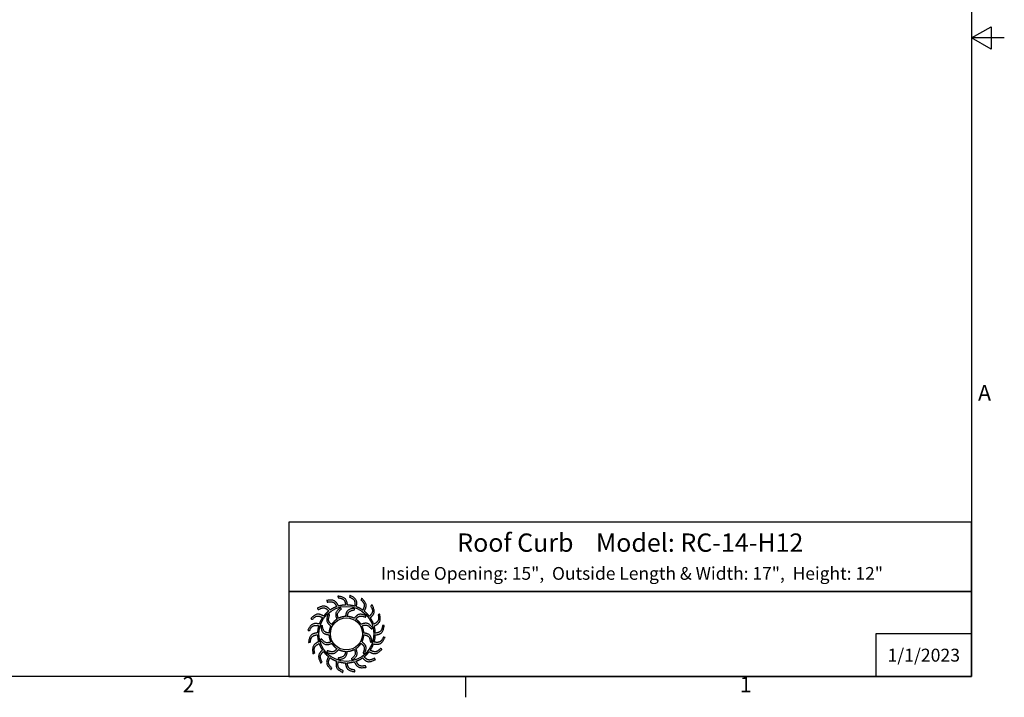
# Model space of a CAD drawing. Units: inches. Extents: x -2 to 101, y 2 to 65.
# Drawn here: x 55 to 101, y 3 to 35 of the extents above; entities that cross this region are included whole.
import ezdxf

# ---------------------------------------------------------------- set-up
doc = ezdxf.new("R2010")
doc.units = ezdxf.units.IN
doc.header["$LTSCALE"] = 6
doc.header["$MEASUREMENT"] = 0
doc.layers.add('Border (ANSI)', color=7, linetype='Continuous', lineweight=25)
doc.layers.add('Title Block', color=7, linetype='Continuous')
doc.styles.add('Arial', font='arial.ttf')
doc.styles.add('Note Text (ANSI)', font='tahoma.ttf')

# ---------------------------------------------------------------- blocks, each defined once
blk = doc.blocks.new('Borders Default Border')
at = {"layer": 'Border (ANSI)'}
blk.add_line((12.75, 0.62), (12.75, 0.46), dxfattribs=at)
at = {"layer": 'Border (ANSI)', "flags": 128}
for points in [[(0.38, 0.62), (0.38, 10.38), (16.62, 10.38), (16.62, 0.62), (0.38, 0.62)], [(16.87, 5.5), (16.62, 5.5), (16.77, 5.5866), (16.77, 5.4134), (16.62, 5.5)]]:
    blk.add_lwpolyline(points, dxfattribs=at)
at = {"layer": 'Border (ANSI)', "char_height": 0.12, "attachment_point": 7, "style": 'Note Text (ANSI)'}
for s, insert in [('A', (16.669, 2.69)), ('2', (10.5886, 0.46)), ('1', (14.8479, 0.46))]:
    blk.add_mtext(s, dxfattribs=dict(at, insert=insert))
blk = doc.blocks.new('AVP Title Block')
at = {"layer": 'Title Block', "color": 7}
for points in [[(0, 4.833), (-21.395, 4.833), (-21.395, 2.662), (0, 2.662)], [(0, 2.662), (-21.395, 2.662), (-21.395, 0), (0, 0)]]:
    blk.add_lwpolyline(points, close=True, dxfattribs=at)
blk.add_lwpolyline([(0, 1.331), (-3, 1.331), (-3, 0)], dxfattribs=at)
at = {"layer": 'Title Block', "color": 5}
blk.add_circle((-19.595, 1.331), 0.861, dxfattribs=at)
at = {"layer": 'Title Block', "color": 1}
blk.add_circle((-19.595, 1.331), 0.503, dxfattribs=at)
at = {"layer": 'Title Block', "color": 5}
for points, weights, knots in [([(-19.349, 0.459), (-19.421, 0.438), (-19.495, 0.427), (-19.571, 0.425), (-19.559, 0.357), (-19.531, 0.229), (-19.399, 0.209), (-19.335, 0.199), (-19.333, 0.181), (-19.331, 0.162), (-19.33, 0.144), (-19.422, 0.162), (-19.588, 0.193), (-19.618, 0.353), (-19.63, 0.425), (-19.705, 0.428), (-19.78, 0.44), (-19.852, 0.462), (-19.861, 0.394), (-19.875, 0.263), (-19.756, 0.203), (-19.697, 0.174), (-19.701, 0.156), (-19.705, 0.138), (-19.709, 0.12), (-19.792, 0.166), (-19.94, 0.247), (-19.919, 0.408), (-19.908, 0.48), (-19.979, 0.506), (-20.046, 0.541), (-20.108, 0.584), (-20.138, 0.522), (-20.191, 0.402), (-20.096, 0.308), (-20.049, 0.262), (-20.059, 0.247), (-20.068, 0.231), (-20.078, 0.215), (-20.143, 0.284), (-20.258, 0.406), (-20.188, 0.554), (-20.156, 0.619), (-20.215, 0.665), (-20.268, 0.719), (-20.314, 0.779), (-20.361, 0.729), (-20.449, 0.631), (-20.388, 0.513), (-20.357, 0.455), (-20.371, 0.443), (-20.385, 0.431), (-20.399, 0.419), (-20.439, 0.504), (-20.511, 0.657), (-20.399, 0.775), (-20.348, 0.827), (-20.39, 0.89), (-20.424, 0.957), (-20.449, 1.028), (-20.509, 0.995), (-20.623, 0.93), (-20.601, 0.798), (-20.591, 0.734), (-20.608, 0.726), (-20.625, 0.719), (-20.642, 0.712), (-20.654, 0.806), (-20.675, 0.973), (-20.531, 1.051), (-20.467, 1.084), (-20.487, 1.157), (-20.499, 1.231), (-20.501, 1.307), (-20.568, 1.294), (-20.697, 1.267), (-20.717, 1.135), (-20.726, 1.07), (-20.745, 1.069), (-20.763, 1.067), (-20.782, 1.066), (-20.764, 1.158), (-20.732, 1.324), (-20.572, 1.354), (-20.5, 1.366), (-20.497, 1.441), (-20.485, 1.516), (-20.464, 1.588), (-20.532, 1.597), (-20.663, 1.611), (-20.722, 1.491), (-20.751, 1.433), (-20.769, 1.437), (-20.787, 1.441), (-20.805, 1.445), (-20.76, 1.528), (-20.679, 1.676), (-20.517, 1.655), (-20.445, 1.644), (-20.419, 1.715), (-20.385, 1.782), (-20.342, 1.844), (-20.404, 1.874), (-20.524, 1.927), (-20.617, 1.832), (-20.663, 1.785), (-20.679, 1.795), (-20.695, 1.804), (-20.711, 1.814), (-20.642, 1.879), (-20.519, 1.994), (-20.372, 1.924), (-20.307, 1.892), (-20.26, 1.951), (-20.207, 2.004), (-20.147, 2.049), (-20.196, 2.097), (-20.294, 2.185), (-20.412, 2.123), (-20.471, 2.093), (-20.483, 2.107), (-20.495, 2.121), (-20.507, 2.135), (-20.422, 2.175), (-20.269, 2.247), (-20.151, 2.135), (-20.099, 2.084), (-20.036, 2.126), (-19.969, 2.16), (-19.898, 2.185), (-19.93, 2.245), (-19.996, 2.359), (-20.127, 2.337), (-20.192, 2.326), (-20.199, 2.344), (-20.206, 2.361), (-20.214, 2.378), (-20.12, 2.389), (-19.953, 2.411), (-19.875, 2.267), (-19.841, 2.203), (-19.769, 2.223), (-19.694, 2.235), (-19.619, 2.237), (-19.631, 2.304), (-19.658, 2.433), (-19.79, 2.453), (-19.855, 2.462), (-19.857, 2.481), (-19.858, 2.499), (-19.86, 2.518), (-19.767, 2.5), (-19.602, 2.468), (-19.572, 2.308), (-19.56, 2.236), (-19.484, 2.233), (-19.41, 2.221), (-19.338, 2.2), (-19.329, 2.268), (-19.315, 2.399), (-19.434, 2.458), (-19.493, 2.487), (-19.489, 2.505), (-19.484, 2.523), (-19.48, 2.541), (-19.398, 2.496), (-19.25, 2.415), (-19.271, 2.253), (-19.281, 2.181), (-19.211, 2.155), (-19.144, 2.12), (-19.082, 2.078), (-19.052, 2.14), (-18.998, 2.26), (-19.094, 2.353), (-19.14, 2.399), (-19.131, 2.415), (-19.121, 2.431), (-19.112, 2.447), (-19.047, 2.378), (-18.932, 2.255), (-19.002, 2.108), (-19.034, 2.043), (-18.975, 1.996), (-18.922, 1.943), (-18.876, 1.883), (-18.829, 1.932), (-18.741, 2.03), (-18.802, 2.148), (-18.832, 2.206), (-18.818, 2.219), (-18.804, 2.231), (-18.79, 2.243), (-18.75, 2.157), (-18.678, 2.005), (-18.791, 1.886), (-18.842, 1.835), (-18.8, 1.772), (-18.766, 1.705), (-18.741, 1.634), (-18.68, 1.666), (-18.566, 1.732), (-18.588, 1.863), (-18.599, 1.928), (-18.582, 1.935), (-18.565, 1.942), (-18.548, 1.95), (-18.536, 1.856), (-18.515, 1.689), (-18.658, 1.611), (-18.723, 1.577), (-18.702, 1.505), (-18.691, 1.43), (-18.689, 1.355), (-18.621, 1.367), (-18.493, 1.394), (-18.473, 1.526), (-18.463, 1.591), (-18.445, 1.593), (-18.426, 1.594), (-18.408, 1.596), (-18.426, 1.503), (-18.457, 1.337), (-18.618, 1.308), (-18.689, 1.295), (-18.692, 1.22), (-18.704, 1.146), (-18.726, 1.074), (-18.658, 1.065), (-18.527, 1.051), (-18.467, 1.17), (-18.438, 1.229), (-18.42, 1.224), (-18.402, 1.22), (-18.384, 1.216), (-18.43, 1.133), (-18.511, 0.986), (-18.673, 1.007), (-18.745, 1.017), (-18.771, 0.947), (-18.805, 0.88), (-18.848, 0.818), (-18.786, 0.788), (-18.666, 0.734), (-18.572, 0.83), (-18.526, 0.876), (-18.511, 0.867), (-18.495, 0.857), (-18.479, 0.848), (-18.548, 0.783), (-18.671, 0.668), (-18.818, 0.738), (-18.883, 0.77), (-18.93, 0.711), (-18.983, 0.658), (-19.043, 0.612), (-18.993, 0.565), (-18.895, 0.476), (-18.777, 0.538), (-18.719, 0.568), (-18.707, 0.554), (-18.695, 0.54), (-18.683, 0.526), (-18.768, 0.486), (-18.921, 0.414), (-19.039, 0.527), (-19.091, 0.577), (-19.154, 0.536), (-19.221, 0.502), (-19.292, 0.477), (-19.26, 0.416), (-19.194, 0.302), (-19.062, 0.324), (-18.998, 0.335), (-18.99, 0.318), (-18.983, 0.301), (-18.976, 0.284), (-19.07, 0.272), (-19.237, 0.251), (-19.315, 0.394), (-19.349, 0.459)], [1, 0.9948603164, 0.9948603164, 1, 1, 1, 1, 1, 1, 1, 1, 1, 1, 1, 1, 0.994860316401, 0.994860316401, 1, 1, 1, 1, 1, 1, 1, 1, 1, 1, 1, 1, 0.9948603164, 0.9948603164, 1, 1, 1, 1, 1, 1, 1, 1, 1, 1, 1, 1, 0.9948603164, 0.9948603164, 1, 1, 1, 1, 1, 1, 1, 1, 1, 1, 1, 1, 0.9948603164, 0.9948603164, 1, 1, 1, 1, 1, 1, 1, 1, 1, 1, 1, 1, 0.9948603164, 0.9948603164, 1, 1, 1, 1, 1, 1, 1, 1, 1, 1, 1, 1, 0.9948603164, 0.9948603164, 1, 1, 1, 1, 1, 1, 1, 1, 1, 1, 1, 1, 0.994860316401, 0.994860316401, 1, 1, 1, 1, 1, 1, 1, 1, 1, 1, 1, 1, 0.9948603164, 0.9948603164, 1, 1, 1, 1, 1, 1, 1, 1, 1, 1, 1, 1, 0.9948603164, 0.9948603164, 1, 1, 1, 1, 1, 1, 1, 1, 1, 1, 1, 1, 0.994860316401, 0.994860316401, 1, 1, 1, 1, 1, 1, 1, 1, 1, 1, 1, 1, 0.9948603164, 0.9948603164, 1, 1, 1, 1, 1, 1, 1, 1, 1, 1, 1, 1, 0.9948603164, 0.9948603164, 1, 1, 1, 1, 1, 1, 1, 1, 1, 1, 1, 1, 0.9948603164, 0.9948603164, 1, 1, 1, 1, 1, 1, 1, 1, 1, 1, 1, 1, 0.9948603164, 0.9948603164, 1, 1, 1, 1, 1, 1, 1, 1, 1, 1, 1, 1, 0.9948603164, 0.9948603164, 1, 1, 1, 1, 1, 1, 1, 1, 1, 1, 1, 1, 0.9948603164, 0.9948603164, 1, 1, 1, 1, 1, 1, 1, 1, 1, 1, 1, 1, 0.9948603164, 0.9948603164, 1, 1, 1, 1, 1, 1, 1, 1, 1, 1, 1, 1, 0.9948603164, 0.9948603164, 1, 1, 1, 1, 1, 1, 1, 1, 1, 1, 1, 1, 0.9948603164, 0.9948603164, 1, 1, 1, 1, 1, 1, 1, 1, 1, 1, 1, 1], [0, 0, 0, 0, 0.248507, 0.248507, 0.248507, 0.37697, 0.501003, 0.501003, 0.501003, 1.501003, 1.501003, 1.501003, 1.677561, 1.816702, 1.816702, 1.816702, 2.065208, 2.065208, 2.065208, 2.193671, 2.317705, 2.317705, 2.317705, 3.317705, 3.317705, 3.317705, 3.494263, 3.633403, 3.633403, 3.633403, 3.88191, 3.88191, 3.88191, 4.010373, 4.134407, 4.134407, 4.134407, 5.134407, 5.134407, 5.134407, 5.310965, 5.450105, 5.450105, 5.450105, 5.698612, 5.698612, 5.698612, 5.827074, 5.951108, 5.951108, 5.951108, 6.951108, 6.951108, 6.951108, 7.127666, 7.266806, 7.266806, 7.266806, 7.515313, 7.515313, 7.515313, 7.643776, 7.76781, 7.76781, 7.76781, 8.76781, 8.76781, 8.76781, 8.944368, 9.083508, 9.083508, 9.083508, 9.332015, 9.332015, 9.332015, 9.460478, 9.584512, 9.584512, 9.584512, 10.584512, 10.584512, 10.584512, 10.761069, 10.90021, 10.90021, 10.90021, 11.148716, 11.148716, 11.148716, 11.277179, 11.401213, 11.401213, 11.401213, 12.401213, 12.401213, 12.401213, 12.577771, 12.716911, 12.716911, 12.716911, 12.965418, 12.965418, 12.965418, 13.093881, 13.217915, 13.217915, 13.217915, 14.217915, 14.217915, 14.217915, 14.394473, 14.533613, 14.533613, 14.533613, 14.78212, 14.78212, 14.78212, 14.910582, 15.034616, 15.034616, 15.034616, 16.034616, 16.034616, 16.034616, 16.211174, 16.350315, 16.350315, 16.350315, 16.598821, 16.598821, 16.598821, 16.727284, 16.851318, 16.851318, 16.851318, 17.851318, 17.851318, 17.851318, 18.027876, 18.167016, 18.167016, 18.167016, 18.415523, 18.415523, 18.415523, 18.543986, 18.66802, 18.66802, 18.66802, 19.66802, 19.66802, 19.66802, 19.844577, 19.983718, 19.983718, 19.983718, 20.232225, 20.232225, 20.232225, 20.360687, 20.484721, 20.484721, 20.484721, 21.484721, 21.484721, 21.484721, 21.661279, 21.800419, 21.800419, 21.800419, 22.048926, 22.048926, 22.048926, 22.177389, 22.301423, 22.301423, 22.301423, 23.301423, 23.301423, 23.301423, 23.477981, 23.617121, 23.617121, 23.617121, 23.865628, 23.865628, 23.865628, 23.994091, 24.118124, 24.118124, 24.118124, 25.118124, 25.118124, 25.118124, 25.294682, 25.433823, 25.433823, 25.433823, 25.682329, 25.682329, 25.682329, 25.810792, 25.934826, 25.934826, 25.934826, 26.934826, 26.934826, 26.934826, 27.111384, 27.250524, 27.250524, 27.250524, 27.499031, 27.499031, 27.499031, 27.627494, 27.751528, 27.751528, 27.751528, 28.751528, 28.751528, 28.751528, 28.928086, 29.067226, 29.067226, 29.067226, 29.315733, 29.315733, 29.315733, 29.444195, 29.568229, 29.568229, 29.568229, 30.568229, 30.568229, 30.568229, 30.744787, 30.883927, 30.883927, 30.883927, 31.132434, 31.132434, 31.132434, 31.260897, 31.384931, 31.384931, 31.384931, 32.384931, 32.384931, 32.384931, 32.561489, 32.700629, 32.700629, 32.700629, 32.949136, 32.949136, 32.949136, 33.077599, 33.201633, 33.201633, 33.201633, 34.201633, 34.201633, 34.201633, 34.37819, 34.517331, 34.517331, 34.517331, 34.765837, 34.765837, 34.765837, 34.8943, 35.018334, 35.018334, 35.018334, 36.018334, 36.018334, 36.018334, 36.194892, 36.334032, 36.334032, 36.334032, 36.334032]), ([(-20.056, 1.627), (-20.014, 1.692), (-19.96, 1.746), (-19.895, 1.789), (-19.918, 1.856), (-19.966, 2), (-19.846, 2.098), (-19.782, 2.15), (-19.771, 2.138), (-19.76, 2.126), (-19.749, 2.114), (-19.805, 2.065), (-19.9, 1.981), (-19.863, 1.866), (-19.846, 1.817), (-19.777, 1.853), (-19.703, 1.873), (-19.626, 1.877), (-19.612, 1.947), (-19.582, 2.096), (-19.429, 2.121), (-19.348, 2.134), (-19.344, 2.118), (-19.34, 2.102), (-19.337, 2.086), (-19.409, 2.071), (-19.534, 2.047), (-19.56, 1.928), (-19.569, 1.878), (-19.492, 1.874), (-19.417, 1.854), (-19.348, 1.82), (-19.302, 1.873), (-19.201, 1.987), (-19.056, 1.932), (-18.979, 1.903), (-18.984, 1.887), (-18.989, 1.871), (-18.994, 1.855), (-19.064, 1.879), (-19.184, 1.92), (-19.266, 1.831), (-19.299, 1.792), (-19.234, 1.75), (-19.179, 1.695), (-19.137, 1.631), (-19.07, 1.654), (-18.925, 1.702), (-18.828, 1.582), (-18.775, 1.518), (-18.788, 1.507), (-18.8, 1.496), (-18.812, 1.485), (-18.861, 1.54), (-18.945, 1.636), (-19.06, 1.599), (-19.108, 1.582), (-19.073, 1.513), (-19.052, 1.439), (-19.048, 1.362), (-18.978, 1.348), (-18.829, 1.318), (-18.805, 1.165), (-18.791, 1.083), (-18.808, 1.08), (-18.824, 1.076), (-18.84, 1.073), (-18.854, 1.145), (-18.879, 1.27), (-18.997, 1.296), (-19.048, 1.305), (-19.052, 1.228), (-19.071, 1.153), (-19.106, 1.084), (-19.052, 1.037), (-18.938, 0.937), (-18.993, 0.792), (-19.023, 0.715), (-19.039, 0.72), (-19.054, 0.725), (-19.07, 0.73), (-19.046, 0.8), (-19.005, 0.92), (-19.095, 1.002), (-19.134, 1.035), (-19.176, 0.97), (-19.23, 0.915), (-19.295, 0.873), (-19.272, 0.805), (-19.223, 0.661), (-19.343, 0.564), (-19.407, 0.511), (-19.419, 0.523), (-19.43, 0.536), (-19.441, 0.548), (-19.385, 0.597), (-19.289, 0.68), (-19.326, 0.796), (-19.344, 0.844), (-19.412, 0.809), (-19.487, 0.788), (-19.564, 0.784), (-19.578, 0.714), (-19.608, 0.565), (-19.761, 0.541), (-19.842, 0.527), (-19.846, 0.544), (-19.849, 0.56), (-19.853, 0.576), (-19.78, 0.59), (-19.655, 0.615), (-19.63, 0.733), (-19.621, 0.784), (-19.698, 0.787), (-19.773, 0.807), (-19.841, 0.842), (-19.888, 0.788), (-19.989, 0.674), (-20.133, 0.729), (-20.211, 0.759), (-20.206, 0.774), (-20.201, 0.79), (-20.196, 0.806), (-20.126, 0.782), (-20.005, 0.741), (-19.924, 0.831), (-19.891, 0.87), (-19.956, 0.912), (-20.011, 0.966), (-20.053, 1.031), (-20.12, 1.008), (-20.264, 0.959), (-20.362, 1.079), (-20.414, 1.143), (-20.402, 1.154), (-20.39, 1.166), (-20.378, 1.177), (-20.329, 1.121), (-20.245, 1.025), (-20.13, 1.062), (-20.081, 1.08), (-20.117, 1.148), (-20.137, 1.223), (-20.142, 1.3), (-20.211, 1.314), (-20.36, 1.344), (-20.385, 1.496), (-20.398, 1.578), (-20.382, 1.582), (-20.366, 1.585), (-20.35, 1.589), (-20.335, 1.516), (-20.311, 1.391), (-20.192, 1.366), (-20.142, 1.357), (-20.138, 1.434), (-20.119, 1.508), (-20.084, 1.577), (-20.137, 1.624), (-20.251, 1.725), (-20.196, 1.869), (-20.167, 1.947), (-20.151, 1.942), (-20.135, 1.937), (-20.119, 1.932), (-20.143, 1.862), (-20.185, 1.741), (-20.095, 1.66), (-20.056, 1.627)], [1, 0.985361754803, 0.985361754803, 1, 1, 1, 1, 1, 1, 1, 1, 1, 1, 1, 1, 0.985361754803, 0.985361754803, 1, 1, 1, 1, 1, 1, 1, 1, 1, 1, 1, 1, 0.985361754803, 0.985361754803, 1, 1, 1, 1, 1, 1, 1, 1, 1, 1, 1, 1, 0.985361754802, 0.985361754802, 1, 1, 1, 1, 1, 1, 1, 1, 1, 1, 1, 1, 0.985361754803, 0.985361754803, 1, 1, 1, 1, 1, 1, 1, 1, 1, 1, 1, 1, 0.985361754803, 0.985361754803, 1, 1, 1, 1, 1, 1, 1, 1, 1, 1, 1, 1, 0.985361754801, 0.985361754801, 1, 1, 1, 1, 1, 1, 1, 1, 1, 1, 1, 1, 0.985361754803, 0.985361754803, 1, 1, 1, 1, 1, 1, 1, 1, 1, 1, 1, 1, 0.985361754803, 0.985361754803, 1, 1, 1, 1, 1, 1, 1, 1, 1, 1, 1, 1, 0.985361754803, 0.985361754803, 1, 1, 1, 1, 1, 1, 1, 1, 1, 1, 1, 1, 0.985361754803, 0.985361754803, 1, 1, 1, 1, 1, 1, 1, 1, 1, 1, 1, 1, 0.985361754799, 0.985361754799, 1, 1, 1, 1, 1, 1, 1, 1, 1, 1, 1, 1], [0, 0, 0, 0, 0.419888, 0.419888, 0.419888, 0.555299, 0.710678, 0.710678, 0.710678, 1.710678, 1.710678, 1.710678, 1.849737, 1.948766, 1.948766, 1.948766, 2.368654, 2.368654, 2.368654, 2.504065, 2.659445, 2.659445, 2.659445, 3.659445, 3.659445, 3.659445, 3.798503, 3.897533, 3.897533, 3.897533, 4.31742, 4.31742, 4.31742, 4.452832, 4.608211, 4.608211, 4.608211, 5.608211, 5.608211, 5.608211, 5.747269, 5.846299, 5.846299, 5.846299, 6.266187, 6.266187, 6.266187, 6.401598, 6.556977, 6.556977, 6.556977, 7.556977, 7.556977, 7.556977, 7.696036, 7.795065, 7.795065, 7.795065, 8.214953, 8.214953, 8.214953, 8.350364, 8.505744, 8.505744, 8.505744, 9.505744, 9.505744, 9.505744, 9.644802, 9.743832, 9.743832, 9.743832, 10.163719, 10.163719, 10.163719, 10.299131, 10.45451, 10.45451, 10.45451, 11.45451, 11.45451, 11.45451, 11.593568, 11.692598, 11.692598, 11.692598, 12.112486, 12.112486, 12.112486, 12.247897, 12.403276, 12.403276, 12.403276, 13.403276, 13.403276, 13.403276, 13.542335, 13.641365, 13.641365, 13.641365, 14.061252, 14.061252, 14.061252, 14.196664, 14.352043, 14.352043, 14.352043, 15.352043, 15.352043, 15.352043, 15.491101, 15.590131, 15.590131, 15.590131, 16.010018, 16.010018, 16.010018, 16.14543, 16.300809, 16.300809, 16.300809, 17.300809, 17.300809, 17.300809, 17.439868, 17.538897, 17.538897, 17.538897, 17.958785, 17.958785, 17.958785, 18.094196, 18.249575, 18.249575, 18.249575, 19.249575, 19.249575, 19.249575, 19.388634, 19.487664, 19.487664, 19.487664, 19.907551, 19.907551, 19.907551, 20.042963, 20.198342, 20.198342, 20.198342, 21.198342, 21.198342, 21.198342, 21.3374, 21.43643, 21.43643, 21.43643, 21.856318, 21.856318, 21.856318, 21.991729, 22.147108, 22.147108, 22.147108, 23.147108, 23.147108, 23.147108, 23.286167, 23.385196, 23.385196, 23.385196, 23.385196])]:
    blk.add_rational_spline(points, weights, degree=3, knots=knots, dxfattribs=at)
at = {"layer": 'Title Block', "color": 7, "style": 'Arial'}
for s, width, heights, insert, char_height, attachment_point in [('{\\fArial|b1|i0|c0|p34;Roof Curb    Model: RC-14-H12}', 14.23679, [0], (-10.697, 4.479), 0.57465, 2), ('{\\fArial|b1|i0|c0|p34;Inside Opening: 15",  Outside Length & Width: 17",  Height: 12"}', 19.79316, [0.543], (-10.646, 3.427), 0.4, 2), ('{\\fArial|b1|i0|c0|p34;1/1/2023}', 2.78943, [0.949], (-1.5, 0.665), 0.405, 5)]:
    blk.add_mtext_dynamic_manual_height_columns(s, width=width, gutter_width=2.612, heights=heights, dxfattribs=dict(at, insert=insert, char_height=char_height, attachment_point=attachment_point))

msp = doc.modelspace()

# ---------------------------------------------------------------- block references
at = {"xscale": 1.5, "yscale": 1.5, "zscale": 1.5}
msp.add_blockref('AVP Title Block', (99.72, 3.72), dxfattribs=at)
at = {"layer": 'Defpoints', "xscale": 6.149999999999999, "yscale": 6.149999999999999, "zscale": 6.149999999999999}
msp.add_blockref('Borders Default Border', (-2.493, -0.093), dxfattribs=at)

doc.saveas('drawing.dxf')
